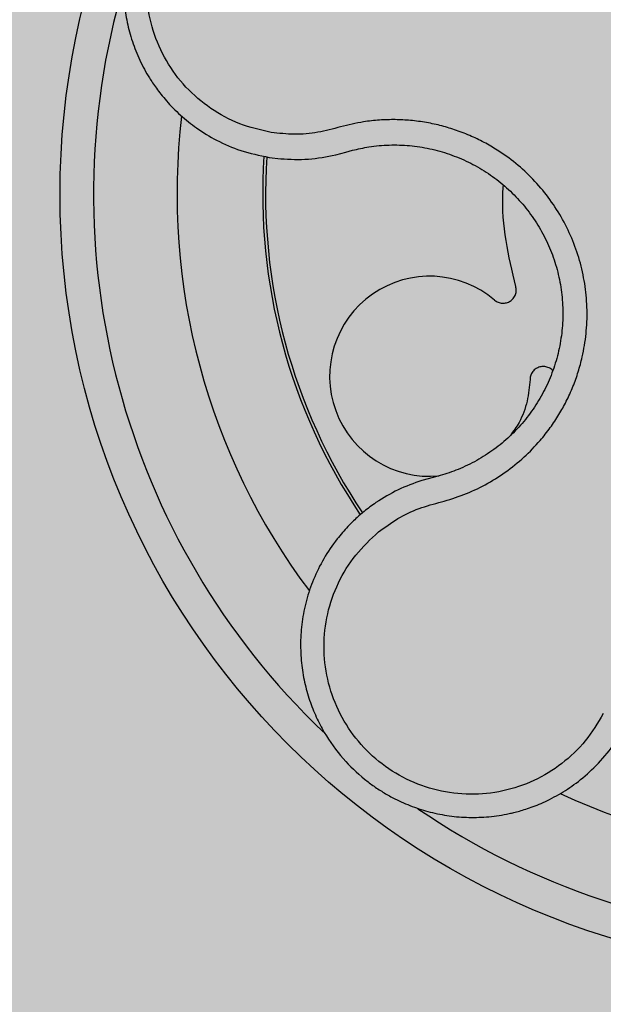
# Model space of a CAD drawing. Units: inches. Extents: x 709 to 829, y 227 to 250.
# Drawn here: x 755 to 755, y 238 to 238 of the extents above; entities that cross this region are included whole.
import ezdxf

# ---------------------------------------------------------------- set-up
doc = ezdxf.new("R2010")
doc.units = ezdxf.units.IN
doc.header["$MEASUREMENT"] = 0
doc.layers.add('.Operis_HACH', color=255, linetype='Continuous')
doc.layers.add('.Operis_MOBI', color=1, linetype='Continuous')

# ---------------------------------------------------------------- blocks, each defined once
blk = doc.blocks.new('MDLV1414D')
at = {"layer": '.Operis_HACH', "true_color": 0xeaecd4}
h = blk.add_hatch(color=254, dxfattribs=at)
h.dxf.hatch_style = 1
edge = h.paths.add_edge_path()
edge.add_line((0.6000000000058208, 0), (0, 0))
edge.add_line((0, 0), (0, 1.300000000000182))
edge.add_arc((0.6999999999970896, -1.012304735162616), 2.415937331193055, 73.15745261203608, 106.84254738779879, ccw=False)
edge.add_line((1.400000000001455, 1.300000000000182), (1.400000000001455, 0.7000000000002728))
edge.add_line((1.400000000001455, 0.7000000000002728), (0.8600000000005821, 0.7000000000002728))
edge.add_arc((0.8600000000005821, 0.4400000000027831), 0.2599999999974898, 90, 180.0000000006013)
edge.add_line((0.6000000000058208, 0.4400000000000546), (0.6000000000058208, 0))
at = {"layer": '.Operis_HACH', "true_color": 0x939598}
h = blk.add_hatch(color=252, dxfattribs=at)
h.dxf.hatch_style = 1
edge = h.paths.add_edge_path()
edge.add_arc((0.1400217343325494, 0.1399999949203448), 0.046499256, 141.0730578275762, 501.0730578275762)
at = {"layer": '.Operis_MOBI'}
for p, q in [((0.1106181956347427, 0.1425224813601744), (0.1110151162865805, 0.1426333816702936)), ((0.1060282394464593, 0.1422096737460379), (0.1067251520071295, 0.1421239156366028)), ((0.1100211440134444, 0.1423627745912199), (0.1106181956347427, 0.1425224813601744)), ((0.1161402082725544, 0.1231353810335349), (0.1158541233307915, 0.1230622990015036)), ((0.1158541233307915, 0.1230622990015036), (0.1151805852568941, 0.1228774534347394))]:
    blk.add_line(p, q, dxfattribs=at)
blk.add_circle((0.1400217343325494, 0.1399999949203448), 0.046499256, dxfattribs=at)
for centre, radius, start, end in [((0.1400217343325494, 0.1399999949203448), 0.044499288, 163.6368238993287, 226.3165529075136), ((0.1400217343325494, 0.1399999949203448), 0.0395, 173.2001449485382, 216.9172264689897), ((0.1400217343325494, 0.1399999949203448), 0.03437398736321752, 176.2002961182822, 213.8872852759389), ((0.1400217343325494, 0.1399999949203448), 0.03419945279999997, 176.2501413860456, 213.8522243160782), ((0.1156427697569598, 0.1291174495381711), 0.005986681252275592, 49.54321102041298, 275.4102805835352), ((0.1400217343325494, 0.1399999949203448), 0.0395, 245.1999697122059, 288.916877116899), ((0.1400217343325494, 0.1399999949203448), 0.04449928799999998, 235.6921445138261, 298.3074151831302)]:
    blk.add_arc(centre, radius, start, end, dxfattribs=at)
for points, knots in [([(0.113237975492666, 0.1610492370587053), (0.1127023446097155, 0.161357997124469), (0.1117042536716326, 0.1619333385260688), (0.110172457912995, 0.1624203235710411), (0.1088466513974709, 0.1626568109318214), (0.1077548236280563, 0.1627176322963351), (0.1069164785512839, 0.1626863120068265), (0.1063381781859789, 0.1626244758231223), (0.1057653948737425, 0.1625376907545615), (0.1051219865694293, 0.1624030398133982), (0.1042115288146306, 0.1621350359023381), (0.1032281880834489, 0.161737815257311), (0.1022058603994083, 0.161181522237257), (0.1012798990268493, 0.1605352452820625), (0.1005425706971437, 0.1598923782839847), (0.09996082191355526, 0.1592879834447558), (0.09949086988490308, 0.1587270227064437), (0.09897621267737122, 0.1580142157167757), (0.0984564160607988, 0.1571313226440907), (0.09799647238105536, 0.1561032451350002), (0.09765542995592114, 0.1550492139781454), (0.09742905267194146, 0.1539739976128658), (0.09731720819399925, 0.1528602527046132), (0.09732783121580724, 0.1517203769476509), (0.09746757078391965, 0.150568317426405), (0.0977415610323078, 0.149419399240287), (0.09815295187581796, 0.1482904076001432), (0.09856028350623092, 0.1474822376744669), (0.09887811244698241, 0.1469520500727413), (0.09906485441024415, 0.1466612033118508), (0.09929401134286309, 0.1463312527775997), (0.09957061098248232, 0.1459664212102325), (0.09990006381849525, 0.1455719621649223), (0.1002879870793549, 0.1451541878504941), (0.1008718182711164, 0.1445944385563962), (0.1017217484550201, 0.1439142116755647), (0.1029227622784674, 0.1431868654522077), (0.1043729860612075, 0.1425543084565106), (0.1054578015391598, 0.1423284426941791), (0.1060282394464593, 0.1422096737460379)], [0, 0, 0, 0, 0.05047649439084865, 0.0940575554295609, 0.1307383025793563, 0.1605146987879869, 0.1833834401084665, 0.1993419793011798, 0.2080938067860601, 0.2307886358159957, 0.253061217942773, 0.2856690712987788, 0.3173296001604689, 0.3480437490968023, 0.3778127097264561, 0.3971389219105294, 0.4165623583595296, 0.4375722327202984, 0.4689260884931534, 0.500099518257561, 0.5294136356818908, 0.5592858967946795, 0.5897178141169093, 0.6207108459302471, 0.6522662968636281, 0.6843855222124731, 0.7170697760471546, 0.7503203055146186, 0.7582158853727017, 0.7676413834589475, 0.7785969635125791, 0.7910826106476304, 0.8050983526863017, 0.8206441642295077, 0.8377201355753968, 0.8712718545764079, 0.9095034837039208, 0.9524134338555958, 1, 1, 1, 1]), ([(0.1061538661888335, 0.1437031714199293), (0.1055167528320453, 0.1438477865717687), (0.1042407248241943, 0.1441374257428834), (0.1025045079004485, 0.1450885484082391), (0.101002582377987, 0.1463669555669185), (0.09983002065564506, 0.1479615040934732), (0.09902981844788883, 0.1497718039822757), (0.09865246580011444, 0.1517174789546516), (0.0987140039796941, 0.1536976156762648), (0.09921208355081035, 0.1556170593457864), (0.1001223327839398, 0.1573791822752355), (0.1014013236344908, 0.1588963554004295), (0.1029820648182067, 0.1600935185815615), (0.1047870680922642, 0.1609053043607673), (0.1067225816368591, 0.1613095173165675), (0.1086923175462289, 0.161257966210087), (0.1106191880753613, 0.1608073103820971), (0.1117632119130576, 0.1601711653206621), (0.1123344664883916, 0.1598535139132764)], [0, 0, 0, 0, 0.06227363181250664, 0.1247233283549388, 0.1872130770284558, 0.2497352929133286, 0.3123160252928837, 0.3748998459987604, 0.4374506971498366, 0.4999094133614986, 0.5626202664156834, 0.625179493972343, 0.68781715982502, 0.7504209716949207, 0.812856187601241, 0.8752276411738699, 0.9376964189403327, 1, 1, 1, 1]), ([(0.1125840874883579, 0.119803020407744), (0.1129609903873643, 0.120080466636864), (0.1137149958740338, 0.1206355060930946), (0.1149917180009652, 0.1212452857971584), (0.1163543790389667, 0.1215897075830981), (0.1177004979763296, 0.1220034455773202), (0.1189806842812686, 0.1226056638124646), (0.1201949362439336, 0.1233571536658928), (0.1212966847451753, 0.1242467848801425), (0.1221789549890673, 0.1251604024282642), (0.1228596050859778, 0.1260226113863609), (0.1233811435158714, 0.1268078355037687), (0.1238373034793767, 0.1276287438909094), (0.1242256914338213, 0.1284838153796954), (0.1245425215383875, 0.1293717870589717), (0.1248255374812288, 0.130425624057807), (0.1250291675823973, 0.1316605273818823), (0.1250888586582732, 0.1330778485871633), (0.1249734372322564, 0.1344926260435386), (0.1246886975568486, 0.135882504568599), (0.1242369130486622, 0.1372262423155917), (0.1236255719195469, 0.1385045306083157), (0.1228636008308968, 0.1396994062720296), (0.1219680090507609, 0.1407852451379767), (0.1209423117834376, 0.1417632132524886), (0.1199390613546711, 0.1425071615090019), (0.1189949036997859, 0.1430686470771434), (0.1181478242870071, 0.1434854136141439), (0.1172687114303699, 0.1438313945650407), (0.1163659194426145, 0.1441061536747839), (0.1154463981365552, 0.1443077369553976), (0.1145136465202086, 0.1444315806861596), (0.1135751773181255, 0.1444799315186174), (0.1126379112320137, 0.144452306176845), (0.1115398626352544, 0.1443349643977854), (0.1103126692032674, 0.1440449654664917), (0.1089593029246316, 0.1436647324167097), (0.1075490560906474, 0.1435502436656861), (0.1066187342948979, 0.1436522168974079), (0.1061538661888335, 0.1437031714199293)], [0, 0, 0, 0, 0.03111709397756734, 0.06225067447045894, 0.09335026478613193, 0.124482741294147, 0.1557829256224195, 0.187148190059837, 0.2192606181948789, 0.2496859890313574, 0.2713925509158878, 0.2922078374364068, 0.3122732419662753, 0.3337457389107144, 0.3545392654193071, 0.3748420377632196, 0.4061684315446404, 0.4374593018253097, 0.4688198528698717, 0.5001940935133645, 0.5314360203883116, 0.5627201317402887, 0.5940564575427465, 0.6253195135948051, 0.6559815402932385, 0.6879905551621227, 0.7080768145976801, 0.7289228860145299, 0.7506709963450287, 0.77080868536816, 0.7916042393756841, 0.8131954255049115, 0.8333084101292557, 0.8540345889459572, 0.8755079698727953, 0.9066333213502878, 0.9377781997893113, 0.9689086822371739, 0.9999999999999999, 0.9999999999999999, 0.9999999999999999, 0.9999999999999999]), ([(0.1110151162865805, 0.1426333816702936), (0.1113441239212989, 0.1427084947958974), (0.112069338458241, 0.1428740627811749), (0.1132192659788416, 0.1429715907065656), (0.1144414338705246, 0.1429380567051339), (0.1156529394138488, 0.1427523713045957), (0.1168346357299015, 0.1424206707133635), (0.1179697040497558, 0.1419490783518995), (0.1190414266020525, 0.141343875774055), (0.1200306308019208, 0.1406114214464651), (0.1209223254554672, 0.1397643865366263), (0.1217046149322414, 0.1388158546619707), (0.1223658478265861, 0.1377792899943415), (0.1228963024841505, 0.1366703437120123), (0.1232882733820588, 0.1355046260691779), (0.1235352586518275, 0.1342988556421005), (0.1236352971536689, 0.1330714662021819), (0.123583349341061, 0.1318417629413489), (0.1233832047146279, 0.1306284293491444), (0.1230392035286059, 0.129448445761227), (0.1225529610237572, 0.1283204323985956), (0.1219327489598072, 0.1272607185965171), (0.1211902128488873, 0.1262828363155677), (0.1203358870989177, 0.1254013117759314), (0.1193787935335422, 0.1246306649882172), (0.1183342177901068, 0.1239850376618961), (0.1172516796505079, 0.1234722026952113), (0.1165003321002587, 0.1232445134041882), (0.1161402082725544, 0.1231353810335349)], [0, 0, 0, 0, 0.03209702601711132, 0.07074981740519566, 0.1094496926446824, 0.148228224306389, 0.1870582033697337, 0.2259346770705399, 0.2648486887820978, 0.3037957316036221, 0.3426371285860023, 0.3814350873136675, 0.4203197219653706, 0.4591359663983775, 0.4978980606964482, 0.5368243127855394, 0.5757353845698727, 0.6145635495182884, 0.6534400600041812, 0.6922872189562417, 0.7310753299344753, 0.7699032703111561, 0.8087499033390833, 0.8475735163168924, 0.8864024434427086, 0.9253513746243759, 0.9642206206346732, 1, 1, 1, 1]), ([(0.1067251520071295, 0.1421239156366028), (0.107279252675653, 0.1420972433984389), (0.1083873587922426, 0.1420439035041454), (0.1094765801390167, 0.142256490318232), (0.1100211440134444, 0.1423627745912199)], [0, 0, 0, 0, 0.5000429648516327, 1, 1, 1, 1]), ([(0.1207954058409086, 0.1344922286712062), (0.1205795931164175, 0.1353995806907733), (0.1201462838507723, 0.1372213640929658), (0.1199678870762, 0.1392759582922736), (0.1200404914998217, 0.1403854620525635), (0.1200517145189224, 0.1405569664434552)], [0, 0, 0, 0, 0.4561899339807962, 0.9159391634494987, 1, 1, 1, 1]), ([(0.119527373877645, 0.133672688641127), (0.119594521333056, 0.1336255774954225), (0.1197323841479374, 0.1335288519421738), (0.1199860572887701, 0.1334742105059377), (0.1202413536448148, 0.1334988378653179), (0.1204721347603481, 0.1336016586906226), (0.1206606693012873, 0.1337698451475262), (0.1207879791036248, 0.1339924993976638), (0.1208423468415276, 0.134246231117686), (0.1208107805432519, 0.1344116564978322), (0.1207954058409086, 0.1344922286712062)], [0, 0, 0, 0, 0.1217649957070891, 0.2500000024659165, 0.3782345605650956, 0.5000000526689191, 0.6217654772342316, 0.7499998472279411, 0.8782347935135922, 1, 1, 1, 1]), ([(0.1230088565935148, 0.1294415715956347), (0.122988404269563, 0.1294668535401797), (0.1229138301932835, 0.1295590375520987), (0.122726402063563, 0.1296566899791287), (0.1224774366055499, 0.1297120643084781), (0.1222259220958222, 0.1296830031647005), (0.1219956231070682, 0.1295795274586453), (0.1218071401308407, 0.129405505354498), (0.1216789012687514, 0.1291799306427492), (0.1216591902266373, 0.1290126764738488), (0.1216495897679124, 0.1289312136291301)], [0, 0, 0, 0, 0.05229268754960426, 0.1906716346137489, 0.329050787620878, 0.4604483245150631, 0.5918448556890207, 0.7302240909428774, 0.8686028987201254, 1, 1, 1, 1]), ([(0.1216495897679124, 0.1289312136291301), (0.1216080562808202, 0.1284942764245898), (0.1215235089111957, 0.1276048278919006), (0.1211048507029773, 0.1264517242002512), (0.1206550882270676, 0.1258305477308568), (0.1204721020330908, 0.1255778216332146)], [0, 0, 0, 0, 0.3641648937507518, 0.7413100251953544, 1, 1, 1, 1]), ([(0.1151805852568941, 0.1228774534347394), (0.1146956466182019, 0.1227080294770531), (0.1137286810189835, 0.1223701988201356), (0.1128613059554482, 0.1218261408521357), (0.1124289243234671, 0.1215549309877133)], [0, 0, 0, 0, 0.5015055737350639, 1, 1, 1, 1]), ([(0.1124289243234671, 0.1215549309877133), (0.1123075733412406, 0.1214703509567698), (0.1120678155857604, 0.1213032429786836), (0.1118390461997478, 0.1211214769400613), (0.1117260661485489, 0.1210317099630629)], [0, 0, 0, 0, 0.5061399930291943, 0.9999999999999999, 0.9999999999999999, 0.9999999999999999, 0.9999999999999999]), ([(0.1117260661485489, 0.1210317099630629), (0.1115828624388087, 0.1209114675452838), (0.1112408215922187, 0.1206242695448054), (0.1106901219391148, 0.1200816331061105), (0.1099961513391463, 0.1192777179899167), (0.1092870479551493, 0.1182281432461423), (0.1086734219134087, 0.11698386555463), (0.1082432236289605, 0.1157109960254274), (0.1079875515861204, 0.1144367043502825), (0.1078943213797174, 0.1131843131156529), (0.1079490540287225, 0.1119735122688326), (0.1081356779905036, 0.1108202565874308), (0.1084371765464311, 0.1097369602889557), (0.1088363606104394, 0.108732546387273), (0.1094618503047968, 0.1075333489698096), (0.110391839640215, 0.1062444885924378), (0.1114593581805821, 0.1052183592755682), (0.1123136481473921, 0.1045751373935673), (0.1129226772754919, 0.1041800411999247), (0.1136755465122405, 0.1037641601110408), (0.1145902696734993, 0.1033613733425227), (0.1156789343222044, 0.1030183803632099), (0.1168193722551223, 0.102794697099398), (0.1179984918562695, 0.1027000238850633), (0.1192012533938396, 0.1027426158766502), (0.1200966762044118, 0.1028806986500967), (0.1206991355284117, 0.1030193594010598), (0.1210325828578789, 0.1031069591431333), (0.121416436151776, 0.1032227867076472), (0.1218482318799943, 0.1033729420755662), (0.1223246530935285, 0.1035641856460643), (0.1228414270808571, 0.1038038336982936), (0.1235538425389677, 0.1041859054080305), (0.1244632262314553, 0.1047838102531387), (0.1255261243204586, 0.1057011302555111), (0.12657612075418, 0.1068849859120746), (0.1271263174203341, 0.107847115632012), (0.1274156542422133, 0.1083530793584941)], [0, 0, 0, 0, 0.0153066427205837, 0.03655978699274152, 0.06322049003137778, 0.1021603964118667, 0.1399061339008829, 0.1764580701551223, 0.2118168143059489, 0.2459829095467865, 0.2789569438068207, 0.3107394597034316, 0.3413311859768114, 0.3707327137742749, 0.3989448573671955, 0.4517456225996112, 0.4998141092669766, 0.5193220719791797, 0.5390796151117552, 0.5590871714921403, 0.589559901045328, 0.6205971790803066, 0.6522003843810509, 0.6843707240837907, 0.7171096018241188, 0.7504182356871015, 0.7582879081881464, 0.7676905148620674, 0.7786259690250761, 0.7910944126839299, 0.8050958892304426, 0.8206303787859689, 0.8376979091637302, 0.8712418426066469, 0.9094745698782571, 0.9523945857014118, 1, 1, 1, 1]), ([(0.1260341139422962, 0.1089342053887776), (0.1256990401816438, 0.108372802273152), (0.1250278830848401, 0.1072483045522858), (0.1235866040660767, 0.1058937458224136), (0.1219102788600139, 0.1048584596123874), (0.1200331441941671, 0.104237046680737), (0.1180634945703787, 0.104034049486927), (0.1160954702354502, 0.1042770031112923), (0.1142279947089264, 0.1049474882133836), (0.1125567708586459, 0.1060152467166517), (0.1111630439554574, 0.1074256270171645), (0.1101167318556691, 0.1091075302729223), (0.1094669280864764, 0.1109795428897087), (0.1092507839130121, 0.1129468924741559), (0.1094651385719771, 0.1149147713558705), (0.1101228082407033, 0.1167744090002998), (0.1111474104691297, 0.1184680106221094), (0.112105630170845, 0.1193584213851864), (0.1125840874883579, 0.119803020407744)], [0, 0, 0, 0, 0.06231837729636871, 0.1248245178855548, 0.1870718010434208, 0.2495984940130154, 0.3122199286506936, 0.3748469895315615, 0.4374134384129173, 0.5001197863332331, 0.5625681571135441, 0.6251237470215394, 0.6876912592497118, 0.7502588586557916, 0.8128063791383664, 0.8753138602753784, 0.9377418399252588, 1, 1, 1, 1])]:
    blk.add_open_spline(points, degree=3, knots=knots, dxfattribs=at)

msp = doc.modelspace()

# ---------------------------------------------------------------- block references
msp.add_blockref('MDLV1414D', (755.3555213368721, 237.9204904935173))

doc.saveas('drawing.dxf')
